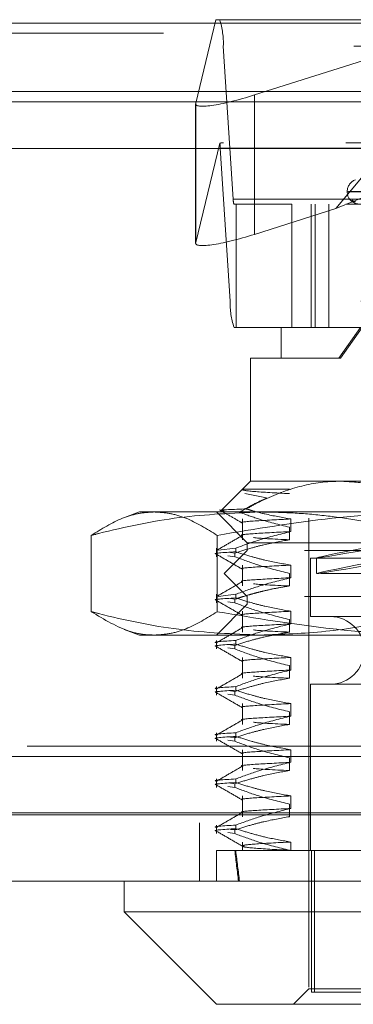
# Model space of a CAD drawing. Units: inches. Extents: x 0 to 23.4, y 0 to 16.5.
# Drawn here: x 5.6 to 5.7, y 13 to 13.2 of the extents above; entities that cross this region are included whole.
import ezdxf

# ---------------------------------------------------------------- set-up
doc = ezdxf.new("R2010")
doc.units = ezdxf.units.IN
doc.header["$MEASUREMENT"] = 0
doc.linetypes.add('HIDDEN', pattern=[0.07500000000000001, 0.05, -0.025])

msp = doc.modelspace()

# ---------------------------------------------------------------- linework, layer by layer
at = {"color": 7, "linetype": 'Continuous', "lineweight": 15}
for p, q in [((3.4201426911, 13.1980887498), (8.0492093578, 13.1980887498)), ((8.0492093578, 13.1834720831), (3.4201426911, 13.1834720831)), ((3.4201426911, 13.1813054165), (8.0492093578, 13.1813054165)), ((3.2558259283, 13.1713649644), (8.2053785498, 13.1713649644)), ((8.2053785498, 13.0296982977), (3.2558259283, 13.0296982977)), ((8.2055689057, 13.0150816311), (3.2556355724, 13.0150816311)), ((5.6408220553, 13.0150816311), (5.6408220553, 13.0085199513)), ((5.6408220553, 13.0085199513), (5.6605070947, 12.9888349119)), ((5.6408220553, 13.0085199513), (5.6680005491, 13.0085199513)), ((5.6680005491, 13.0085199513), (5.8245490895, 13.0085199513)), ((5.6818616255, 12.9888349119), (5.6605070947, 12.9888349119)), ((5.8048640501, 12.9888349119), (5.6818616255, 12.9888349119))]:
    msp.add_line(p, q, dxfattribs=at)
at = {"color": 7, "linetype": 'HIDDEN', "lineweight": 0}
for p, q in [((8.0492093578, 13.1980887498), (3.4201426911, 13.1980887498)), ((5.6603739646, 13.1988086652), (5.6560590071, 13.1809858697)), ((5.661148949, 13.1988086652), (5.6603739646, 13.1988086652)), ((5.661148949, 13.1988086652), (5.7889786868, 13.1988086652)), ((5.6685944218, 13.1827529161), (5.7193985484, 13.1988086652)), ((5.7193985484, 13.1988086652), (5.6859510387, 13.1585144333)), ((8.0492093578, 13.1959220831), (3.4201426911, 13.1959220831)), ((5.6640728339, 13.1605617728), (5.661953697, 13.1931927334)), ((5.7897834348, 13.1931927334), (5.661953697, 13.1931927334)), ((5.6685944218, 13.1827529161), (5.6685944218, 13.1530291804)), ((3.4201426911, 13.1813054165), (8.0492093578, 13.1813054165)), ((5.6560463899, 13.1808856732), (5.6560463899, 13.1511619375)), ((5.6560590071, 13.1809858697), (5.6560590071, 13.151262134)), ((5.6560590071, 13.151262134), (5.6611951442, 13.1724767861)), ((5.7881054606, 13.172561946), (5.6620221752, 13.172561946)), ((5.6859510387, 13.1585144333), (5.7202403455, 13.172561946)), ((5.6613098986, 13.1714387597), (5.6634290355, 13.1388077991)), ((5.6613098986, 13.1714387597), (5.7891396364, 13.1714387597)), ((5.6883942338, 13.1621939472), (5.6883942338, 13.1620632584)), ((5.6883987773, 13.1620632584), (5.7767465643, 13.1620632584)), ((5.6886245805, 13.1621939472), (5.7769723675, 13.1621939472)), ((5.6640728339, 13.1605617728), (5.7919025718, 13.1605617728)), ((5.664688922, 13.1594385865), (5.6642337835, 13.1594385865)), ((5.664688922, 13.1331918673), (5.664688922, 13.1594385865)), ((5.6765691424, 13.1594385865), (5.664688922, 13.1594385865)), ((5.7881176989, 13.1594385865), (5.6765691424, 13.1594385865)), ((5.6765691424, 13.1594385865), (5.6765691424, 13.1331918673)), ((5.6807196773, 13.1331918673), (5.6807196773, 13.1594385865)), ((5.6815185816, 13.1331918673), (5.6815185816, 13.1594385865)), ((5.6844300165, 13.1331918673), (5.6844300165, 13.1594385865)), ((5.6894282454, 13.1600337209), (5.6890930387, 13.1603445071)), ((5.6859510387, 13.1585144333), (5.6685944218, 13.1530291804)), ((5.7912587734, 13.1388077991), (5.6634290355, 13.1388077991)), ((5.6642337835, 13.1331918673), (5.664688922, 13.1331918673)), ((5.6742866223, 13.1331918673), (5.664688922, 13.1331918673)), ((5.6742866223, 13.1331918673), (5.691564379, 13.1331918673)), ((5.6742866223, 13.1331918673), (5.6742866223, 13.1266301875)), ((5.6912189011, 13.1331918673), (5.6865597245, 13.1266301875)), ((5.6869440202, 13.1266301875), (5.691564379, 13.1331918673)), ((5.6869440202, 13.1266301875), (5.6677249425, 13.1266301875)), ((5.6677249425, 13.1266301875), (5.6677249425, 13.1003834683)), ((5.7976462023, 13.1266301875), (5.6869440202, 13.1266301875)), ((5.6677249425, 13.1003834683), (5.6660312089, 13.0986897347)), ((5.6677249425, 13.1003834683), (5.6869440202, 13.1003834683)), ((5.6869440202, 13.1003834683), (5.7788114203, 13.1003834683)), ((5.6660191431, 13.098677669), (5.6616187455, 13.0942772713)), ((5.6660680504, 13.0986897347), (5.6660312089, 13.0986897347)), ((5.6661326405, 13.0985641716), (5.6660680504, 13.0986897347)), ((5.6660680504, 13.0986897347), (5.6760465008, 13.0986897347)), ((5.6711773823, 13.0968086411), (5.6665352841, 13.0977814322)), ((5.6441028952, 13.0938217886), (5.6408629372, 13.0926425403)), ((5.6441028952, 13.0938217886), (5.6472179313, 13.0938217886)), ((5.6472179313, 13.0938217886), (5.7101168148, 13.0938217886)), ((5.6605070947, 13.0938217886), (5.6670687745, 13.0872601088)), ((5.6660312089, 13.0923376723), (5.6660312089, 13.0878956278)), ((5.6763424701, 13.0896497391), (5.6763424701, 13.0923376723)), ((5.6801921341, 13.0925094526), (5.6801921341, 12.9921157518)), ((5.6760465008, 13.090583561), (5.6760465008, 13.0878956278)), ((5.633774556, 13.0888340177), (5.633774556, 13.0725628403)), ((5.6606613066, 13.0888340177), (5.6606613066, 13.0725628403)), ((5.6605070947, 13.0861128008), (5.6605070947, 13.0842925904)), ((5.6646042525, 13.0861128008), (5.6608800177, 13.085663845)), ((5.6670687745, 13.0856196888), (5.6621475147, 13.080698429)), ((5.6646042525, 13.0861128008), (5.6646042525, 13.0853369119)), ((5.6670687745, 13.0872601088), (5.7983023703, 13.0872601088)), ((5.6670687745, 13.0872601088), (5.6670687745, 13.0856196888)), ((5.7792773379, 13.0856196888), (5.6670687745, 13.0856196888)), ((5.6644060797, 13.0842925904), (5.6628834961, 13.0845078121)), ((5.6634723633, 13.0852004628), (5.6644060797, 13.0850684793)), ((5.6644060797, 13.0842925904), (5.6644060797, 13.0850684793)), ((5.6805202181, 13.0839792689), (5.7848509267, 13.0839792689)), ((5.6805202181, 13.0839792689), (5.6805202181, 13.0715120773)), ((5.681832554, 13.084034579), (5.681832554, 13.080698197)), ((5.6660312089, 13.0824951526), (5.6660312089, 13.0780531081)), ((5.6763424701, 13.0798072194), (5.6763424701, 13.0824951526)), ((5.7827717204, 13.080698429), (5.6621475147, 13.080698429)), ((5.6621475147, 13.080698429), (5.6670687745, 13.0757771691)), ((5.6760465008, 13.0807410413), (5.6760465008, 13.0780531081)), ((5.6605070947, 13.0762702811), (5.6605070947, 13.0744500707)), ((5.6646042525, 13.0762702811), (5.6608800177, 13.0758213253)), ((5.6634723633, 13.0753579432), (5.6644060797, 13.0752259596)), ((5.6644060797, 13.0744500707), (5.6644060797, 13.0752259596)), ((5.6646042525, 13.0762702811), (5.6646042525, 13.0754943922)), ((5.7792773379, 13.0757771691), (5.6670687745, 13.0757771691)), ((5.6670687745, 13.0757771691), (5.6670687745, 13.0741367492)), ((5.6670687745, 13.0741367492), (5.6605070947, 13.0675750694)), ((5.6644060797, 13.0744500707), (5.6628834961, 13.0746652924)), ((5.7983023703, 13.0741367492), (5.6670687745, 13.0741367492)), ((5.6660312089, 13.0726526329), (5.6660312089, 13.0682105884)), ((5.6760465008, 13.0708985216), (5.6760465008, 13.0682105884)), ((5.6763424701, 13.0699646998), (5.6763424701, 13.0726526329)), ((5.6805202181, 13.0715120773), (5.7848509267, 13.0715120773)), ((5.6408029207, 13.0687761619), (5.6441028952, 13.0675750694)), ((5.6472179313, 13.0675750694), (5.6441028952, 13.0675750694)), ((5.7101168148, 13.0675750694), (5.6472179313, 13.0675750694)), ((5.6605070947, 13.0664277614), (5.6605070947, 13.064607551)), ((5.6644060797, 13.064607551), (5.6628834961, 13.0648227727)), ((5.6634723633, 13.0655154235), (5.6644060797, 13.0653834399)), ((5.6644060797, 13.064607551), (5.6644060797, 13.0653834399)), ((5.6646042525, 13.0664277614), (5.6646042525, 13.0656518725)), ((5.6660312089, 13.0628101133), (5.6660312089, 13.0583680687)), ((5.6763424701, 13.0601221801), (5.6763424701, 13.0628101133)), ((5.6760465008, 13.0610560019), (5.6760465008, 13.0583680687)), ((5.6605070947, 13.0565852417), (5.6605070947, 13.0547650313)), ((5.6646042525, 13.0565852417), (5.6646042525, 13.0558093528)), ((5.6805202181, 13.0570763817), (5.7848509267, 13.0570763817)), ((5.6805202181, 13.0570763817), (5.6805202181, 13.0216433109)), ((5.6644060797, 13.0547650313), (5.6628834961, 13.054980253)), ((5.6634723633, 13.0556729038), (5.6644060797, 13.0555409202)), ((5.6644060797, 13.0547650313), (5.6644060797, 13.0555409202)), ((5.6660312089, 13.0529675936), (5.6660312089, 13.048525549)), ((5.6763424701, 13.0502796604), (5.6763424701, 13.0529675936)), ((5.6760465008, 13.0512134822), (5.6760465008, 13.048525549)), ((5.6605070947, 13.046742722), (5.6605070947, 13.0449225116)), ((5.6634723633, 13.0458303841), (5.6644060797, 13.0456984005)), ((5.6644060797, 13.0449225116), (5.6644060797, 13.0456984005)), ((5.6646042525, 13.046742722), (5.6646042525, 13.0459668331)), ((3.4201426911, 13.0438720831), (8.0492093578, 13.0438720831)), ((5.6644060797, 13.0449225116), (5.6628834961, 13.0451377333)), ((3.4018676911, 13.0417054165), (8.0674843578, 13.0417054165)), ((5.6660312089, 13.0431250739), (5.6660312089, 13.0386830294)), ((5.6763424701, 13.0404371407), (5.6763424701, 13.0431250739)), ((5.6760465008, 13.0413709625), (5.6760465008, 13.0386830294)), ((5.6605070947, 13.0369002023), (5.6605070947, 13.0350799919)), ((5.6644060797, 13.0350799919), (5.6628834961, 13.0352952136)), ((5.6634723633, 13.0359878644), (5.6644060797, 13.0358558808)), ((5.6644060797, 13.0350799919), (5.6644060797, 13.0358558808)), ((5.6646042525, 13.0369002023), (5.6646042525, 13.0361243134)), ((5.6660312089, 13.0332825542), (5.6660312089, 13.0288405097)), ((5.6763424701, 13.030594621), (5.6763424701, 13.0332825542)), ((5.6760465008, 13.0315284428), (5.6760465008, 13.0288405097)), ((3.2558259283, 13.0296982977), (8.2053785498, 13.0296982977)), ((3.4018676911, 13.0292554165), (8.0674843578, 13.0292554165)), ((8.2055689057, 13.0275316311), (3.2556355724, 13.0275316311)), ((5.6568522391, 13.0275316311), (5.6568522391, 13.0150816311)), ((5.6605070947, 13.0270576826), (5.6605070947, 13.0252374723)), ((5.6646042525, 13.0270576826), (5.6646042525, 13.0262817937)), ((5.6644060797, 13.0252374723), (5.6628834961, 13.025452694)), ((5.6634723633, 13.0261453447), (5.6644060797, 13.0260133612)), ((5.6644060797, 13.0252374723), (5.6644060797, 13.0260133612)), ((5.6660312089, 13.0234400345), (5.6660312089, 13.0216433109)), ((5.6763424701, 13.0216433109), (5.6763424701, 13.0234400345)), ((5.6605070947, 13.0216433109), (5.6646042525, 13.0216433109)), ((5.6605070947, 13.0216433109), (5.6605070947, 13.0150816311)), ((5.6646042525, 13.0216433109), (5.6763424701, 13.0216433109)), ((5.6760465008, 13.0216859232), (5.6760465008, 13.0216433109)), ((5.6763424701, 13.0216433109), (5.6975455703, 13.0216433109)), ((5.6807552201, 13.0216433109), (5.6807552201, 12.9914595838)), ((5.6813880805, 13.0216433109), (5.6813880805, 12.9914595838)), ((5.6801921341, 12.9921157518), (5.6769112942, 12.9888349119)), ((5.6957227019, 12.9921157518), (5.6801921341, 12.9921157518)), ((5.6807552201, 12.9914595838), (5.6813880805, 12.9914595838)), ((5.6813880805, 12.9914595838), (5.7846159247, 12.9914595838))]:
    msp.add_line(p, q, dxfattribs=at)
for centre, radius, start, end in [((5.6465630067, 13.1938529137), 0.015404842946341, 357.5438157007, 18.765817825), ((5.6542289407, 13.1711813121), 0.0070856364714218, 2.0822277925, 10.5347010788), ((5.6910189057, 13.1621939472), 0.0026246719160104, 110, 180), ((5.6910189057, 13.1620632584), 0.0026246719160113, 180, 232.0117985343), ((5.667150972, 13.1604297367), 0.0030809685893515, 177.543815701, 198.7658178248), ((5.689833171, 13.1609917042), 0.0009831886853595, 221.1675638388, 269.666156422), ((5.6901740415, 13.1609438453), 0.0009353314625153, 219.8497293001, 269.6408507578), ((5.6788197258, 13.1381476187), 0.0154048429464043, 177.5438157007, 198.765817825), ((5.6847853099, 13.0642942295), 0.007217847769029, 270, 90)]:
    msp.add_arc(centre, radius, start, end, dxfattribs=at)
for centre, major_axis, ratio, start_param, end_param in [((5.6691697495, 13.1851292888), (0.01310695303648135, 0.004347905919788175), 0.1508794677, 3.047729847902793, 4.618526174698212), ((5.6412594934, 13.1660002662), (0.02104878100450502, 0.006486797975368218), 0.046961413, 0.1512201073423283, 0.3125058854448293), ((5.6691697495, 13.1554055531), (0.01310695303648046, 0.004347905919789952), 0.1508794677, 3.047729847902337, 4.618526174698001), ((5.7326855724, 13.0934223558), (0.05085296518740634, 0.009388362798436132), 0.0078339211, 1.771832970772764, 4.596167820799283), ((5.7326855724, 13.0900859739), (0.05085296518740634, 0.009388362798434358), 0.0078339211, 1.735636906903334, 4.63236388466966), ((5.7326855724, 13.454714177), (0.05181923479813389, 0.4811594251489045), 0.1044235975, 2.701811434273448, 2.734182782589244), ((5.7326855724, 13.454714177), (0.05139728280012967, 0.4811594022387525), 0.1053205036, 2.701815667354221, 2.734187015670066)]:
    msp.add_ellipse(centre, major_axis=major_axis, ratio=ratio, start_param=start_param, end_param=end_param, dxfattribs=at)
for points, knots in [([(5.689093038655804, 13.16034450710554), (5.689093359405158, 13.16035182578703), (5.689093721464891, 13.16036008706591), (5.689149184544327, 13.16031410019441), (5.689208006691875, 13.16025949750014), (5.689355928018406, 13.16012930318307), (5.689586636514234, 13.15993978427567), (5.690023254496825, 13.15968756033619), (5.690431894037209, 13.15951873792603), (5.690688482343124, 13.15949470563726), (5.690748458290667, 13.15948908823671)], [0, 0, 0, 0, 0.1389111539638331, 0.1568019844120843, 0.295012762041303, 0.3276696681618296, 0.5084060780790031, 0.7104920435291425, 0.9323292854343873, 0.9999999999999999, 0.9999999999999999, 0.9999999999999999, 0.9999999999999999]), ([(5.689825885740223, 13.16001714595041), (5.68981100298623, 13.16001574890738), (5.689723260626009, 13.16000751253841), (5.689577632907521, 13.16004328595041), (5.689419214459138, 13.16010274179807), (5.689323739368391, 13.16015905592583), (5.689279250905389, 13.1601905951685), (5.689266333894015, 13.16020090262155), (5.689275052327471, 13.16019394136144), (5.689311945513323, 13.16016328702151), (5.689408435013327, 13.16008344324442), (5.689627767386871, 13.15991477636849), (5.690039028919306, 13.15968079676506), (5.690450080151182, 13.15949709547536), (5.69071625343547, 13.15948800954965), (5.690748107908268, 13.15948692218518)], [0, 0, 0, 0, 0.0160797020943139, 0.0947990549323427, 0.1587779604475371, 0.203377077365184, 0.2332564315412376, 0.2617773397707218, 0.2897367076265225, 0.334521138505243, 0.4114256487495874, 0.53093734117046, 0.7147733583261313, 0.9658653034145838, 1, 1, 1, 1]), ([(5.686944020212323, 13.10038346834025), (5.686204281242039, 13.10036791772069), (5.682772016380512, 13.1002957654518), (5.676606541454723, 13.09906084609209), (5.670696940396461, 13.09659775084623), (5.667481326536547, 13.09483328742504), (5.666837625088563, 13.09448007721118)], [0, 0, 0, 0, 0.1074672354130516, 0.4986299636638483, 0.8996357670960508, 1, 1, 1, 1]), ([(5.705573788978246, 13.09528511648413), (5.703311775617093, 13.09636865076962), (5.699182953911712, 13.09834641091608), (5.692914267193971, 13.10005608756742), (5.68894363510513, 13.1002738186941), (5.686944020212323, 13.10038346834025)], [0, 0, 0, 0, 0.3755802943154703, 0.6855415170904927, 1, 1, 1, 1]), ([(5.666068050375801, 13.09868973474444), (5.666054518268508, 13.09867687264369), (5.665885571658078, 13.09851629097836), (5.667446246985937, 13.09819100861565), (5.673181877156144, 13.09788898914755), (5.676046500832742, 13.0977381474626)], [0, 0, 0, 0, 0.041763752881536, 0.5214150564434387, 1, 1, 1, 1]), ([(5.665387375892301, 13.09376208943751), (5.666433466987159, 13.09436799389408), (5.668340405631771, 13.09547250824169), (5.670295014840303, 13.09639307187607), (5.671177382268666, 13.09680864106667)], [0, 0, 0, 0, 0.5485709242995854, 1, 1, 1, 1]), ([(5.666837625088563, 13.09448007721118), (5.666702662877499, 13.09447525696912), (5.663605766758806, 13.09436464979376), (5.660440079343275, 13.09424137244278), (5.661882857911642, 13.0941026232334), (5.66212976206233, 13.09407887894134)], [0, 0, 0, 0, 0.0363933878279538, 0.835097029168966, 1, 1, 1, 1]), ([(5.661128989326086, 13.0942822173885), (5.661955891892138, 13.0938044414982), (5.663609661123706, 13.09284891046057), (5.66526339188828, 13.09189331608493), (5.666090239320717, 13.09141552926928)], [0, 0, 0, 0, 0.5000108541557137, 0.9999999999999999, 0.9999999999999999, 0.9999999999999999, 0.9999999999999999]), ([(5.676342470135197, 13.09233767230813), (5.674497004109373, 13.09266108838837), (5.671729172536168, 13.09314614811077), (5.668572704148845, 13.0939739699133), (5.667250232562326, 13.09435972324092), (5.666837625088563, 13.09448007721118)], [0, 0, 0, 0, 0.5792226418975024, 0.8687186291841635, 1, 1, 1, 1]), ([(5.633774556002854, 13.08883401767664), (5.635991581559844, 13.09020624781911), (5.639324472317419, 13.09226914382168), (5.643822261055626, 13.09361554879316), (5.646085089483699, 13.09375298416026), (5.647217931290284, 13.09382178855021)], [0, 0, 0, 0, 0.4980316689857218, 0.7486991484197106, 1, 1, 1, 1]), ([(5.669786688912728, 13.09382178855021), (5.664035520681463, 13.09357978955047), (5.652485460857434, 13.09309378343625), (5.640517867244973, 13.09055644578569), (5.634293543047812, 13.08896658131523), (5.633774556002854, 13.08883401767664)], [0, 0, 0, 0, 0.4761863843725429, 0.9563241772324104, 1, 1, 1, 1]), ([(5.647217931290284, 13.09382178855021), (5.648338621727313, 13.09375441934495), (5.650582922223457, 13.0936195054242), (5.655080924493885, 13.09228513735617), (5.658425920640147, 13.09021646502246), (5.660661306577713, 13.08883401767663)], [0, 0, 0, 0, 0.2486064242476541, 0.4978605178089822, 1, 1, 1, 1]), ([(5.660661306577713, 13.08883401767663), (5.668817303361485, 13.09020624781911), (5.68107834663803, 13.09226914382169), (5.697624818268575, 13.09361554879317), (5.705949314719866, 13.09375298416026), (5.710116814775018, 13.09382178855021)], [0, 0, 0, 0, 0.4980316689856956, 0.7486991484196714, 1, 1, 1, 1]), ([(5.676342470135198, 13.09233767230812), (5.673573370903106, 13.09219377079893), (5.66805528298885, 13.09190701286352), (5.665226863663066, 13.09164150743629), (5.666083889280902, 13.09148710816357), (5.666110017937268, 13.09148240089992)], [0, 0, 0, 0, 0.4940820192192328, 0.9845757737056177, 1, 1, 1, 1]), ([(5.665387375892301, 13.09376208943751), (5.666740037358169, 13.09327279313374), (5.670260489729339, 13.09199934491607), (5.67384145058466, 13.09112311656882), (5.676046500832742, 13.09058356095441)], [0, 0, 0, 0, 0.3842294464607884, 1, 1, 1, 1]), ([(5.705798821822602, 13.08883401767664), (5.704471021004239, 13.0891689724052), (5.701815090787593, 13.08983896475079), (5.696841118567277, 13.09094969705534), (5.690867341292797, 13.09208927969902), (5.683873424878756, 13.09306788428275), (5.676842478297662, 13.09370223400643), (5.672139860682397, 13.09378191599138), (5.669786688912728, 13.09382178855021)], [0, 0, 0, 0, 0.1116619868652868, 0.2233516058016458, 0.4168900886456238, 0.6106447106465188, 0.8051681105638973, 1, 1, 1, 1]), ([(5.666088020880285, 13.08885983598126), (5.665166648967047, 13.08832744908515), (5.663323861684303, 13.08726265018302), (5.661481030347819, 13.08619792483524), (5.660559592950922, 13.08566554960727)], [0, 0, 0, 0, 0.499988209092124, 1, 1, 1, 1]), ([(5.676046500832743, 13.08789562777756), (5.674217192305078, 13.08757164107308), (5.671473577789025, 13.08708572269902), (5.667598902465493, 13.08607247519915), (5.665552797287399, 13.08542906921614), (5.664406079675801, 13.0850684792621)], [0, 0, 0, 0, 0.4679312626687918, 0.7018078062599588, 0.9999999999999999, 0.9999999999999999, 0.9999999999999999, 0.9999999999999999]), ([(5.664604252475384, 13.08611280075797), (5.666244771008652, 13.08671419086786), (5.670120034463908, 13.08813480579413), (5.674066604758218, 13.08909564994296), (5.676342470135195, 13.08964973913128)], [0, 0, 0, 0, 0.4233308398794475, 0.9999999999999999, 0.9999999999999999, 0.9999999999999999, 0.9999999999999999]), ([(5.676342470135198, 13.08964973913127), (5.673573370903106, 13.08950583762208), (5.66805528298885, 13.08921907968667), (5.665226863663066, 13.08895357425946), (5.6660838892809, 13.08879917498672), (5.666110017937268, 13.08879446772307)], [0, 0, 0, 0, 0.4940820192192125, 0.9845757737056074, 1, 1, 1, 1]), ([(5.668368312000465, 13.08837682669502), (5.668413007105323, 13.08836807237194), (5.669235508743811, 13.08820697094725), (5.672736117095676, 13.08804695160119), (5.676046500832742, 13.08789562777756)], [0, 0, 0, 0, 0.0543404447678844, 1, 1, 1, 1]), ([(5.660609513649048, 13.0848292462143), (5.660575409795171, 13.08483394662091), (5.659243607649992, 13.08501750392865), (5.661958693062776, 13.08517927920802), (5.664604252475386, 13.08533691185967)], [0, 0, 0, 0, 0.0256072976006898, 1, 1, 1, 1]), ([(5.66056165958654, 13.08476748935601), (5.661483123378835, 13.08423508276515), (5.66332600689614, 13.08317029504478), (5.665168843201242, 13.08210542958335), (5.666090239320715, 13.08157300958425)], [0, 0, 0, 0, 0.500011956069019, 1, 1, 1, 1]), ([(5.664406079675801, 13.0842925903638), (5.66603046734481, 13.0836878116376), (5.669872507624932, 13.08225737463602), (5.673787017983687, 13.08129597048942), (5.676046500832743, 13.08074104126937)], [0, 0, 0, 0, 0.4227929825238206, 1, 1, 1, 1]), ([(5.676342470135198, 13.08249515262309), (5.674497091944892, 13.08281918378023), (5.671729392107474, 13.08330516599551), (5.667822310365254, 13.08432507402005), (5.665759828715303, 13.08497356980489), (5.664604252475384, 13.08533691185967)], [0, 0, 0, 0, 0.4680233101994664, 0.7019417734272205, 1, 1, 1, 1]), ([(5.676342470135199, 13.08249515262308), (5.673573370903107, 13.08235125111389), (5.66805528298885, 13.08206449317847), (5.665226863663067, 13.08179898775126), (5.666083889280902, 13.08164458847853), (5.666110017937268, 13.08163988121488)], [0, 0, 0, 0, 0.4940820192192439, 0.9845757737056084, 1, 1, 1, 1]), ([(5.664604252475384, 13.07627028107293), (5.666244771008651, 13.07687167118281), (5.670120034463905, 13.07829228610909), (5.674066604758218, 13.07925313025792), (5.676342470135198, 13.07980721944624)], [0, 0, 0, 0, 0.4233308398794098, 1, 1, 1, 1]), ([(5.676342470135199, 13.07980721944624), (5.673573370903107, 13.07966331793704), (5.66805528298885, 13.07937656000163), (5.665226863663067, 13.07911105457441), (5.666083889280902, 13.07895665530168), (5.666110017937268, 13.07895194803803)], [0, 0, 0, 0, 0.4940820192192562, 0.9845757737056187, 1, 1, 1, 1]), ([(5.666088020880285, 13.07901731629622), (5.665166648967048, 13.0784849294001), (5.663323861684304, 13.07742013049798), (5.661481030347819, 13.0763554051502), (5.660559592950922, 13.07582302992223)], [0, 0, 0, 0, 0.4999882090921262, 1, 1, 1, 1]), ([(5.676046500832743, 13.07805310809252), (5.67513138072454, 13.07790273646321), (5.673300277164409, 13.0776018513408), (5.67102342994105, 13.07709840226978), (5.66920796522854, 13.07664611085992), (5.667726245394668, 13.07624531265258), (5.666124367753635, 13.07577881465962), (5.664978894017599, 13.07541026122259), (5.664406079675801, 13.07522595957706)], [0, 0, 0, 0, 0.233866097321545, 0.4679528288811606, 0.5848743483961832, 0.7018186938690983, 0.8508891795290227, 1, 1, 1, 1]), ([(5.668368312000466, 13.07853430700998), (5.668413007105323, 13.07852555268691), (5.669235508743811, 13.07836445126221), (5.672736117095676, 13.07820443191615), (5.676046500832741, 13.07805310809252)], [0, 0, 0, 0, 0.0543404447678523, 1, 1, 1, 1]), ([(5.660609513649047, 13.07498672652926), (5.660575409795171, 13.07499142693587), (5.659243607649993, 13.07517498424361), (5.661958693062778, 13.07533675952298), (5.664604252475386, 13.07549439217463)], [0, 0, 0, 0, 0.0256072976006, 1, 1, 1, 1]), ([(5.676342470135198, 13.07265263293805), (5.674497091944892, 13.07297666409519), (5.671729392107475, 13.07346264631047), (5.667822310365256, 13.07448255433501), (5.665759828715303, 13.07513105011985), (5.664604252475384, 13.07549439217463)], [0, 0, 0, 0, 0.4680233101994188, 0.7019417734271827, 1, 1, 1, 1]), ([(5.660561659586541, 13.07492496967097), (5.661483123378837, 13.07439256308011), (5.663326006896141, 13.07332777535974), (5.665168843201243, 13.07226290989832), (5.666090239320717, 13.0717304898992)], [0, 0, 0, 0, 0.5000119560690183, 1, 1, 1, 1]), ([(5.664406079675801, 13.07445007067876), (5.66603046734481, 13.07384529195256), (5.669872507624931, 13.07241485495098), (5.673787017983687, 13.07145345080438), (5.676046500832744, 13.07089852158433)], [0, 0, 0, 0, 0.4227929825237869, 1, 1, 1, 1]), ([(5.647217931290283, 13.06757506939011), (5.646657769824917, 13.06759283062272), (5.644975519763346, 13.06764617030514), (5.640470029241414, 13.06852772489989), (5.636567554733706, 13.07087960269579), (5.633774556002852, 13.07256284026368)], [0, 0, 0, 0, 0.1242869805568162, 0.3732527023393875, 1, 1, 1, 1]), ([(5.633774556002852, 13.07256284026368), (5.634293543264337, 13.07243027754098), (5.64047418260023, 13.07085158295799), (5.652440995125477, 13.06831002563501), (5.663991100574849, 13.06782063488285), (5.669786688912729, 13.06757506939011)], [0, 0, 0, 0, 0.0436758706791034, 0.5201376303083122, 1, 1, 1, 1]), ([(5.660661306577714, 13.07256284026367), (5.658444281020724, 13.0711906101212), (5.65511139026315, 13.06912771411863), (5.650613601524939, 13.06778130914715), (5.648350773096867, 13.06764387378005), (5.647217931290283, 13.06757506939011)], [0, 0, 0, 0, 0.4980316689857311, 0.7486991484196968, 1, 1, 1, 1]), ([(5.710116814775017, 13.06757506939011), (5.705994017195527, 13.06764243859537), (5.697737681326659, 13.06777735251611), (5.681190424153489, 13.06911172058414), (5.668884847555764, 13.07118039291785), (5.660661306577714, 13.07256284026367)], [0, 0, 0, 0, 0.2486064242476562, 0.4978605178090258, 1, 1, 1, 1]), ([(5.676342470135198, 13.07265263293804), (5.673573370903106, 13.07250873142885), (5.668055282988849, 13.07222197349344), (5.665226863663066, 13.07195646806622), (5.6660838892809, 13.07180206879349), (5.666110017937267, 13.07179736152984)], [0, 0, 0, 0, 0.4940820192192742, 0.9845757737056572, 1, 1, 1, 1]), ([(5.669786688912729, 13.06757506939011), (5.674462826756557, 13.06773688979809), (5.683842438929158, 13.06806147660868), (5.695848587425371, 13.07012864846711), (5.703140778908204, 13.07191258560647), (5.705798821822602, 13.07256284026368)], [0, 0, 0, 0, 0.3871802353015535, 0.7766239083004722, 1, 1, 1, 1]), ([(5.666088020880285, 13.06917479661118), (5.665166648967047, 13.06864240971507), (5.663323861684302, 13.06757761081294), (5.661481030347818, 13.06651288546516), (5.66055959295092, 13.06598051023719)], [0, 0, 0, 0, 0.499988209092109, 1, 1, 1, 1]), ([(5.664604252475387, 13.06642776138789), (5.666244771008653, 13.06702915149777), (5.670120034463908, 13.06844976642405), (5.674066604758219, 13.06941061057289), (5.676342470135198, 13.0699646997612)], [0, 0, 0, 0, 0.4233308398793054, 1, 1, 1, 1]), ([(5.676342470135197, 13.0699646997612), (5.673573370903105, 13.069820798252), (5.668055282988848, 13.06953404031659), (5.665226863663065, 13.06926853488937), (5.666083889280899, 13.06911413561664), (5.666110017937266, 13.06910942835299)], [0, 0, 0, 0, 0.4940820192192463, 0.9845757737056672, 1, 1, 1, 1]), ([(5.676046500832744, 13.06821058840748), (5.674217192305079, 13.067886601703), (5.671473577789025, 13.06740068332894), (5.667598902465492, 13.06638743582907), (5.665552797287399, 13.06574402984606), (5.664406079675801, 13.06538343989202)], [0, 0, 0, 0, 0.4679312626688052, 0.7018078062600692, 1, 1, 1, 1]), ([(5.668368312000464, 13.06869178732494), (5.668413007105322, 13.06868303300187), (5.66923550874381, 13.06852193157717), (5.672736117095676, 13.06836191223111), (5.676046500832741, 13.06821058840748)], [0, 0, 0, 0, 0.0543404447681505, 1, 1, 1, 1]), ([(5.664604252475386, 13.06642776138789), (5.661958693062776, 13.06627012873624), (5.659243607649991, 13.06610835345687), (5.660575409795168, 13.06592479614913), (5.660609513649044, 13.06592009574252)], [0, 0, 0, 0, 0.9743927023994334, 1, 1, 1, 1]), ([(5.660609513649044, 13.06514420684422), (5.660575409795168, 13.06514890725083), (5.659243607649991, 13.06533246455857), (5.661958693062776, 13.06549423983795), (5.664604252475386, 13.06565187248959)], [0, 0, 0, 0, 0.025607297600581, 1, 1, 1, 1]), ([(5.66056165958654, 13.06508244998593), (5.661483123378834, 13.06455004339507), (5.663326006896138, 13.0634852556747), (5.665168843201241, 13.06242039021327), (5.666090239320713, 13.06188797021417)], [0, 0, 0, 0, 0.500011956069019, 0.9999999999999999, 0.9999999999999999, 0.9999999999999999, 0.9999999999999999]), ([(5.664406079675801, 13.06460755099372), (5.66603046734481, 13.06400277226752), (5.669872507624932, 13.06257233526594), (5.673787017983685, 13.06161093111934), (5.676046500832741, 13.06105600189929)], [0, 0, 0, 0, 0.4227929825237925, 1, 1, 1, 1]), ([(5.676342470135198, 13.06281011325301), (5.674497091944892, 13.06313414441015), (5.671729392107471, 13.06362012662543), (5.667822310365256, 13.06464003464997), (5.665759828715303, 13.06528853043481), (5.664604252475384, 13.06565187248959)], [0, 0, 0, 0, 0.4680233101994245, 0.7019417734272136, 1, 1, 1, 1]), ([(5.676342470135197, 13.062810113253), (5.673573370903104, 13.06266621174381), (5.668055282988845, 13.0623794538084), (5.665226863663062, 13.06211394838117), (5.666083889280897, 13.06195954910845), (5.666110017937264, 13.0619548418448)], [0, 0, 0, 0, 0.4940820192193294, 0.9845757737056875, 0.9999999999999999, 0.9999999999999999, 0.9999999999999999, 0.9999999999999999]), ([(5.666088020880284, 13.05933227692614), (5.665166648967046, 13.05879989003003), (5.6633238616843, 13.0577350911279), (5.661481030347816, 13.05667036578012), (5.660559592950919, 13.05613799055215)], [0, 0, 0, 0, 0.4999882090920997, 1, 1, 1, 1]), ([(5.676046500832744, 13.05836806872244), (5.674217192305076, 13.05804408201796), (5.671473577789023, 13.0575581636439), (5.667598902465493, 13.05654491614403), (5.665552797287399, 13.05590151016102), (5.664406079675799, 13.05554092020698)], [0, 0, 0, 0, 0.4679312626688457, 0.7018078062600144, 1, 1, 1, 1]), ([(5.664604252475383, 13.05658524170285), (5.66624477100865, 13.05718663181274), (5.670120034463905, 13.05860724673901), (5.674066604758218, 13.05956809088785), (5.676342470135196, 13.06012218007616)], [0, 0, 0, 0, 0.4233308398794081, 1, 1, 1, 1]), ([(5.676342470135196, 13.06012218007616), (5.673573370903102, 13.05997827856696), (5.668055282988845, 13.05969152063155), (5.665226863663062, 13.05942601520433), (5.666083889280897, 13.0592716159316), (5.666110017937264, 13.05926690866795)], [0, 0, 0, 0, 0.4940820192193131, 0.9845757737056867, 0.9999999999999999, 0.9999999999999999, 0.9999999999999999, 0.9999999999999999]), ([(5.668368312000462, 13.0588492676399), (5.66841300710532, 13.05884051331683), (5.669235508743809, 13.05867941189213), (5.672736117095674, 13.05851939254607), (5.676046500832739, 13.05836806872244)], [0, 0, 0, 0, 0.0543404447684294, 1, 1, 1, 1]), ([(5.664604252475383, 13.05658524170285), (5.661958693062774, 13.05642760905121), (5.659243607649988, 13.05626583377184), (5.660575409795167, 13.05608227646409), (5.660609513649043, 13.05607757605748)], [0, 0, 0, 0, 0.9743927023994592, 1, 1, 1, 1]), ([(5.660609513649044, 13.05530168715918), (5.660575409795167, 13.05530638756579), (5.65924360764999, 13.05548994487354), (5.661958693062775, 13.05565172015291), (5.664604252475383, 13.05580935280456)], [0, 0, 0, 0, 0.0256072976006003, 1, 1, 1, 1]), ([(5.660561659586538, 13.05523993030089), (5.661483123378833, 13.05470752371003), (5.663326006896138, 13.05364273598966), (5.665168843201241, 13.05257787052823), (5.666090239320714, 13.05204545052913)], [0, 0, 0, 0, 0.5000119560690127, 1, 1, 1, 1]), ([(5.664406079675799, 13.05476503130869), (5.666030467344808, 13.05416025258248), (5.669872507624931, 13.0527298155809), (5.673787017983685, 13.0517684114343), (5.676046500832742, 13.05121348221425)], [0, 0, 0, 0, 0.422792982523832, 1, 1, 1, 1]), ([(5.676342470135196, 13.05296759356797), (5.67449709194489, 13.05329162472512), (5.671729392107472, 13.05377760694039), (5.667822310365255, 13.05479751496493), (5.6657598287153, 13.05544601074977), (5.664604252475383, 13.05580935280456)], [0, 0, 0, 0, 0.4680233101993692, 0.7019417734271353, 0.9999999999999999, 0.9999999999999999, 0.9999999999999999, 0.9999999999999999]), ([(5.676342470135196, 13.05296759356796), (5.673573370903104, 13.05282369205877), (5.668055282988847, 13.05253693412336), (5.665226863663064, 13.05227142869613), (5.666083889280898, 13.05211702942341), (5.666110017937265, 13.05211232215976)], [0, 0, 0, 0, 0.4940820192192688, 0.9845757737056372, 1, 1, 1, 1]), ([(5.664604252475383, 13.04674272201781), (5.666244771008651, 13.0473441121277), (5.670120034463905, 13.04876472705397), (5.674066604758218, 13.04972557120281), (5.676342470135197, 13.05027966039112)], [0, 0, 0, 0, 0.4233308398793567, 1, 1, 1, 1]), ([(5.676342470135196, 13.05027966039112), (5.673573370903102, 13.05013575888192), (5.668055282988846, 13.04984900094651), (5.665226863663064, 13.04958349551929), (5.666083889280898, 13.04942909624656), (5.666110017937265, 13.04942438898291)], [0, 0, 0, 0, 0.4940820192192655, 0.9845757737056174, 1, 1, 1, 1]), ([(5.666088020880283, 13.0494897572411), (5.665166648967046, 13.04895737034499), (5.663323861684302, 13.04789257144286), (5.661481030347816, 13.04682784609508), (5.66055959295092, 13.04629547086711)], [0, 0, 0, 0, 0.4999882090921018, 1, 1, 1, 1]), ([(5.676046500832742, 13.0485255490374), (5.674217192305076, 13.04820156233292), (5.671473577789024, 13.04771564395886), (5.667598902465491, 13.04670239645899), (5.665552797287399, 13.04605899047598), (5.664406079675801, 13.04569840052194)], [0, 0, 0, 0, 0.4679312626688207, 0.701807806259944, 1, 1, 1, 1]), ([(5.668368312000463, 13.04900674795486), (5.668413007105321, 13.04899799363179), (5.66923550874381, 13.04883689220709), (5.672736117095674, 13.04867687286103), (5.676046500832739, 13.04852554903741)], [0, 0, 0, 0, 0.0543404447681493, 1, 1, 1, 1]), ([(5.664604252475383, 13.04674272201781), (5.661958693062775, 13.04658508936616), (5.65924360764999, 13.04642331408679), (5.660575409795167, 13.04623975677905), (5.660609513649044, 13.04623505637244)], [0, 0, 0, 0, 0.9743927023994005, 1, 1, 1, 1]), ([(5.660609513649044, 13.04545916747414), (5.660575409795167, 13.04546386788075), (5.65924360764999, 13.0456474251885), (5.661958693062775, 13.04580920046787), (5.664604252475383, 13.04596683311952)], [0, 0, 0, 0, 0.0256072976006152, 1, 1, 1, 1]), ([(5.676342470135196, 13.04312507388293), (5.67449709194489, 13.04344910504008), (5.671729392107469, 13.04393508725535), (5.667822310365254, 13.04495499527989), (5.6657598287153, 13.04560349106473), (5.664604252475383, 13.04596683311952)], [0, 0, 0, 0, 0.4680233101994188, 0.7019417734273075, 1, 1, 1, 1]), ([(5.66056165958654, 13.04539741061585), (5.661483123378835, 13.04486500402499), (5.66332600689614, 13.04380021630462), (5.665168843201242, 13.04273535084319), (5.666090239320715, 13.04220293084409)], [0, 0, 0, 0, 0.5000119560690179, 0.9999999999999999, 0.9999999999999999, 0.9999999999999999, 0.9999999999999999]), ([(5.664406079675801, 13.04492251162365), (5.66603046734481, 13.04431773289744), (5.669872507624932, 13.04288729589586), (5.673787017983687, 13.04192589174926), (5.676046500832744, 13.04137096252921)], [0, 0, 0, 0, 0.4227929825238173, 1, 1, 1, 1]), ([(5.676342470135196, 13.04312507388293), (5.673573370903104, 13.04298117237373), (5.668055282988848, 13.04269441443832), (5.665226863663065, 13.04242890901109), (5.666083889280899, 13.04227450973837), (5.666110017937266, 13.04226980247472)], [0, 0, 0, 0, 0.4940820192192892, 0.9845757737056465, 1, 1, 1, 1]), ([(5.666088020880284, 13.03964723755607), (5.665166648967047, 13.03911485065995), (5.663323861684302, 13.03805005175782), (5.661481030347818, 13.03698532641004), (5.66055959295092, 13.03645295118207)], [0, 0, 0, 0, 0.4999882090921077, 1, 1, 1, 1]), ([(5.664604252475383, 13.03690020233277), (5.66624477100865, 13.03750159244266), (5.670120034463905, 13.03892220736893), (5.674066604758218, 13.03988305151777), (5.676342470135195, 13.04043714070608)], [0, 0, 0, 0, 0.4233308398794498, 1, 1, 1, 1]), ([(5.676342470135197, 13.04043714070608), (5.673573370903105, 13.04029323919688), (5.668055282988849, 13.04000648126147), (5.665226863663065, 13.03974097583425), (5.666083889280899, 13.03958657656153), (5.666110017937266, 13.03958186929787)], [0, 0, 0, 0, 0.4940820192193041, 0.9845757737056472, 1, 1, 1, 1]), ([(5.676046500832744, 13.03868302935236), (5.674217192305079, 13.03835904264788), (5.671473577789025, 13.03787312427382), (5.667598902465492, 13.03685987677395), (5.665552797287399, 13.03621647079094), (5.664406079675801, 13.0358558808369)], [0, 0, 0, 0, 0.4679312626688996, 0.7018078062600426, 1, 1, 1, 1]), ([(5.668368312000464, 13.03916422826982), (5.668413007105322, 13.03915547394675), (5.669235508743811, 13.03899437252205), (5.672736117095676, 13.03883435317599), (5.676046500832741, 13.03868302935236)], [0, 0, 0, 0, 0.0543404447681119, 1, 1, 1, 1]), ([(5.664604252475384, 13.03690020233277), (5.661958693062775, 13.03674256968112), (5.659243607649991, 13.03658079440175), (5.660575409795168, 13.03639723709401), (5.660609513649045, 13.0363925366874)], [0, 0, 0, 0, 0.9743927023994589, 1, 1, 1, 1]), ([(5.660609513649045, 13.03561664778911), (5.660575409795168, 13.03562134819571), (5.659243607649991, 13.03580490550345), (5.661958693062775, 13.03596668078282), (5.664604252475384, 13.03612431343448)], [0, 0, 0, 0, 0.0256072976005397, 1, 1, 1, 1]), ([(5.66056165958654, 13.03555489093081), (5.661483123378834, 13.03502248433995), (5.66332600689614, 13.03395769661958), (5.665168843201242, 13.03289283115816), (5.666090239320715, 13.03236041115905)], [0, 0, 0, 0, 0.5000119560690106, 1, 1, 1, 1]), ([(5.676342470135196, 13.03328255419789), (5.67449709194489, 13.03360658535504), (5.67172939210747, 13.03409256757032), (5.667822310365254, 13.03511247559485), (5.6657598287153, 13.03576097137969), (5.664604252475383, 13.03612431343448)], [0, 0, 0, 0, 0.4680233101993859, 0.7019417734271945, 1, 1, 1, 1]), ([(5.664406079675801, 13.03507999193861), (5.66603046734481, 13.0344752132124), (5.669872507624933, 13.03304477621083), (5.673787017983688, 13.03208337206422), (5.676046500832745, 13.03152844284417)], [0, 0, 0, 0, 0.422792982523807, 1, 1, 1, 1]), ([(5.676342470135196, 13.03328255419789), (5.673573370903104, 13.03313865268869), (5.668055282988848, 13.03285189475328), (5.665226863663065, 13.03258638932606), (5.666083889280899, 13.03243199005333), (5.666110017937266, 13.03242728278968)], [0, 0, 0, 0, 0.4940820192192893, 0.9845757737056655, 1, 1, 1, 1]), ([(5.666088020880285, 13.02980471787103), (5.665166648967048, 13.02927233097491), (5.663323861684303, 13.02820753207279), (5.661481030347819, 13.027142806725), (5.660559592950922, 13.02661043149704)], [0, 0, 0, 0, 0.4999882090921267, 1, 1, 1, 1]), ([(5.664604252475383, 13.02705768264773), (5.666297212129662, 13.02767750859103), (5.670172866342668, 13.029096462092), (5.67411969275231, 13.03005486613638), (5.676342470135197, 13.03059462102104)], [0, 0, 0, 0, 0.436819066210388, 1, 1, 1, 1]), ([(5.676342470135198, 13.03059462102104), (5.673573370903106, 13.03045071951184), (5.66805528298885, 13.03016396157643), (5.665226863663066, 13.02989845614922), (5.6660838892809, 13.02974405687648), (5.666110017937267, 13.02973934961283)], [0, 0, 0, 0, 0.4940820192193208, 0.9845757737056862, 1, 1, 1, 1]), ([(5.664604252475387, 13.02705768264773), (5.661958693062778, 13.02690004999608), (5.659243607649992, 13.02673827471671), (5.660575409795169, 13.02655471740897), (5.660609513649047, 13.02655001700236)], [0, 0, 0, 0, 0.9743927023994287, 1, 1, 1, 1]), ([(5.676046500832745, 13.02884050966732), (5.67421719230508, 13.02851652296284), (5.671473577789027, 13.02803060458878), (5.667598902465496, 13.02701735708891), (5.6655527972874, 13.0263739511059), (5.664406079675801, 13.02601336115186)], [0, 0, 0, 0, 0.4679312626688911, 0.7018078062599996, 0.9999999999999999, 0.9999999999999999, 0.9999999999999999, 0.9999999999999999]), ([(5.660609513649047, 13.02577412810406), (5.660575409795169, 13.02577882851067), (5.659243607649993, 13.02596238581842), (5.661958693062779, 13.02612416109779), (5.664604252475388, 13.02628179374944)], [0, 0, 0, 0, 0.0256072976005829, 1, 1, 1, 1]), ([(5.66056165958654, 13.02571237124577), (5.661483123378837, 13.02517996465491), (5.663326006896141, 13.02411517693454), (5.665168843201243, 13.02305031147312), (5.666090239320717, 13.02251789147401)], [0, 0, 0, 0, 0.5000119560690277, 1, 1, 1, 1]), ([(5.664406079675802, 13.02523747225357), (5.666030467344812, 13.02463269352736), (5.669872507624936, 13.02320225652579), (5.673787017983689, 13.02224085237918), (5.676046500832745, 13.02168592315913)], [0, 0, 0, 0, 0.4227929825237742, 1, 1, 1, 1]), ([(5.676342470135199, 13.02344003451285), (5.674606411535754, 13.02374281316536), (5.671767381542078, 13.02423795640314), (5.667859655140598, 13.02525623283086), (5.665689779371061, 13.02593981640446), (5.664604252475383, 13.02628179374944)], [0, 0, 0, 0, 0.4402664732982936, 0.7199812974651405, 1, 1, 1, 1]), ([(5.676342470135198, 13.02344003451285), (5.673455451382519, 13.02329689573267), (5.667702380816192, 13.023011657716), (5.66526574363313, 13.0226058380368), (5.667434170914847, 13.02213813592654), (5.673177854786598, 13.02183654887594), (5.676046500832742, 13.02168592315913)], [0, 0, 0, 0, 0.2488732081656237, 0.4959389776447857, 0.7482499575043645, 1, 1, 1, 1])]:
    msp.add_open_spline(points, degree=3, knots=knots, dxfattribs=at)

doc.saveas('drawing.dxf')
